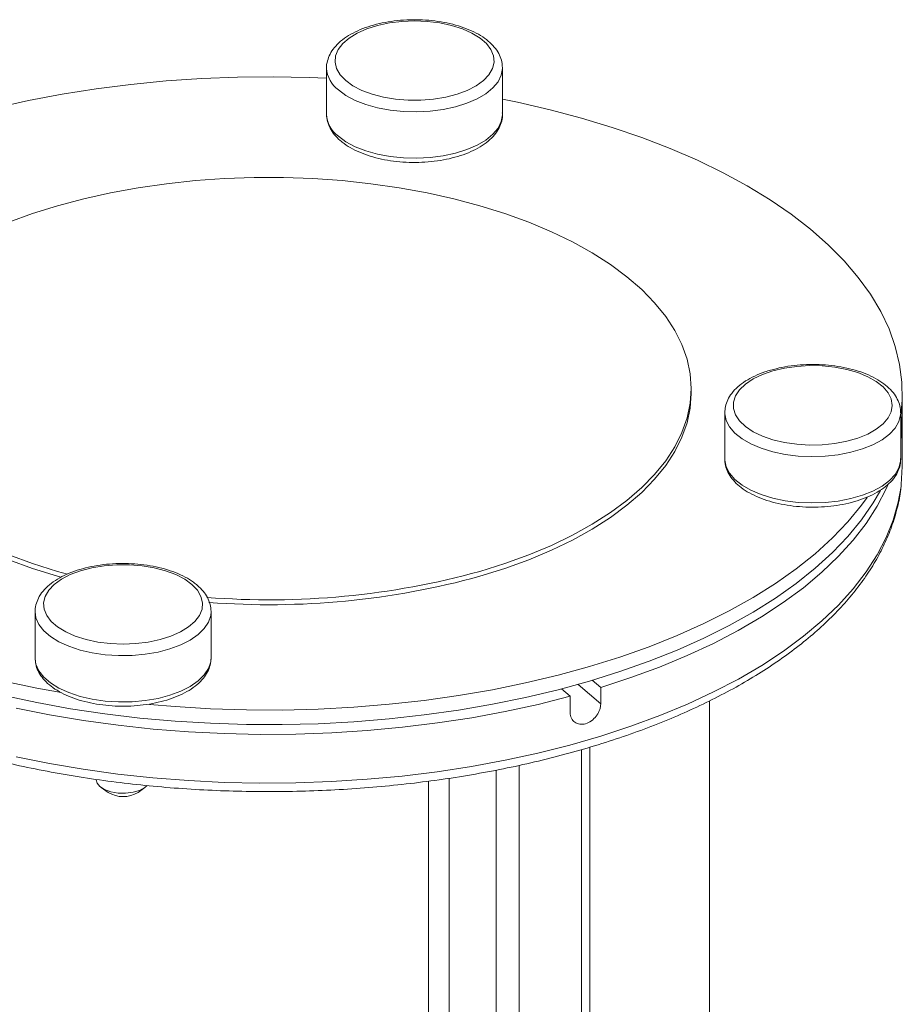
# Model space of a CAD drawing. Extents: x 19.1 to 29.8, y 0.6 to 8.7.
# Drawn here: x 23.9 to 24, y 5.7 to 5.8 of the extents above; entities that cross this region are included whole.
import ezdxf

# ---------------------------------------------------------------- set-up
doc = ezdxf.new("R2010")
doc.units = 0
doc.header["$MEASUREMENT"] = 0
doc.layers.get('0').update_dxf_attribs({"linetype": 'CONTINUOUS'})
doc.layers.add('D7', color=7, linetype='CONTINUOUS')

# ---------------------------------------------------------------- blocks, each defined once
blk = doc.blocks.new('A$C16AC4C30')
at = {"color": 7, "linetype": 'Continuous', "lineweight": 15}
for p, q in [((2.884920423186614, 1.973094632776387), (2.884920423186614, 1.968723919699491)), ((2.901521952590429, 1.968723918452801), (2.901521952590429, 1.973094631529696)), ((2.919315123971529, 1.942376453047425), (2.919315123971529, 1.942836528146994)), ((2.939236958177773, 1.941000828783123), (2.939236958177773, 1.942376453264414)), ((2.922485395466467, 1.940562412489575), (2.922485395466467, 1.936191699412678)), ((2.939086924870281, 1.936191698165986), (2.939086924870281, 1.940562411242881)), ((2.939236958177773, 1.935479927693722), (2.939236958177773, 1.940080678689418)), ((2.857420956579759, 1.921779926836619), (2.857420956579759, 1.917409213759724)), ((2.874022485983573, 1.91740921251303), (2.874022485983573, 1.921779925589927)), ((2.857420956579759, 1.917409213759724), (2.857423444056735, 1.917307596368575)), ((2.909992778420332, 1.91530858999308), (2.910780411746245, 1.91462647952398)), ((2.907091735381201, 1.914500661143199), (2.907904942558446, 1.913796403069167)), ((2.908647580983938, 1.914920811856389), (2.910780411746245, 1.913073726234261)), ((2.910780411746245, 1.91462647952398), (2.910780411746245, 1.913073726234261)), ((2.907904942558446, 1.912243649779446), (2.907904942558446, 1.913796403069167)), ((2.921041682583621, 1.828512469952544), (2.921041682583621, 1.913365948197976)), ((2.908966879832946, 1.806355395074219), (2.908966879832946, 1.908758166333374)), ((2.909763752588646, 1.807045507910383), (2.909763752588646, 1.908988274815279)), ((2.900923825082486, 1.804953713884663), (2.900923825082486, 1.906820891481209)), ((2.903100922445219, 1.907278438780983), (2.903100922445219, 1.804662039035792)), ((2.894530862590329, 1.809139174789195), (2.894530862590329, 1.905780843543214)), ((2.896488443878781, 1.906065555082121), (2.896488443878781, 1.808794866682549)), ((2.863661346127415, 1.905178884344702), (2.864311991671812, 1.904718808447354)), ((2.867131449655858, 1.904718809513602), (2.86778209467009, 1.905178882748599))]:
    blk.add_line(p, q, dxfattribs=at)
at = {"color": 7, "linetype": 'Continuous', "lineweight": 15, "flags": 128}
for points in [[(2.886722627701459, 1.97190877334849), (2.887408636754543, 1.971411844535234), (2.88824518833917, 1.970976374194755), (2.889210616068638, 1.970613638278131), (2.890279913387616, 1.970333033076212), (2.891425389352975, 1.9701418248028), (2.892617377454741, 1.970044966221478), (2.89382500170376, 1.970044966916179), (2.895016988559618, 1.970141825153171), (2.896162463951015, 1.970333033038026), (2.897231761876057, 1.970613637872324), (2.89819718960824, 1.970976374205014), (2.899033740761467, 1.971411844935036), (2.899719749256619, 1.97190877307361), (2.900237450208778, 1.972454287366125), (2.900573431630391, 1.973034259616727), (2.900718994551028, 1.973633670681256), (2.900670368024421, 1.974236993049674), (2.900428813213054, 1.974828603261814), (2.900000582187786, 1.97539317599982), (2.899396769318656, 1.975916093283631), (2.8986330142166, 1.976383810812839), (2.897729094624466, 1.976784210533507), (2.896708420944435, 1.977106929308309), (2.895597431013627, 1.977343602560092), (2.894424897923855, 1.977488105305698), (2.893221188976881, 1.977536691363889), (2.892017480919534, 1.977488104197709), (2.890844946939353, 1.977343603131045), (2.889733956289248, 1.977106927983138), (2.888713285496877, 1.976784210816641), (2.887809365055858, 1.976383810208347), (2.887045609214269, 1.975916093034305), (2.886441795886498, 1.975393176742719), (2.886013564845669, 1.974828602306948), (2.885772010281315, 1.974236991684071), (2.885723384088422, 1.973633669761893), (2.885868947261002, 1.973034259333961), (2.886204928223592, 1.972454286701794), (2.886722627701459, 1.97190877334849)], [(2.901521800404296, 1.973119859944971), (2.901521275973479, 1.973041631035864), (2.901407823693134, 1.972408750771999), (2.901102477633259, 1.971791947076138), (2.900612403687688, 1.971205677322164), (2.899949088762, 1.970663683799488), (2.899128073555588, 1.970178668033954), (2.89816860770776, 1.969762001177193), (2.897093181118109, 1.969423448133556), (2.895926993908191, 1.969170944825128), (2.894697387425467, 1.969010409195173), (2.893433179106353, 1.968945604305789), (2.892164001267574, 1.968978048678737), (2.890919604364669, 1.969106982731128), (2.889729154509226, 1.96932938303682), (2.888620554826502, 1.969640039700677), (2.887619789698348, 1.970031668454601), (2.886750316011316, 1.970495089179725), (2.886032514472234, 1.97101944201165)], [(2.884920425004424, 1.972134747555684), (2.883274805501543, 1.972198636110578), (2.879894331978889, 1.97225845788048), (2.876512503305747, 1.972222559339501), (2.873140151454152, 1.97209105568974), (2.869788082504115, 1.971864365052641), (2.866467031860921, 1.971543218033633), (2.863187636621234, 1.971128640748013), (2.859960406173158, 1.970621959829277), (2.856795673396519, 1.970024801837253), (2.853703578676843, 1.969339077397153), (2.850694027220683, 1.968566982372993), (2.847776656693199, 1.967710993023774), (2.844960815327639, 1.966773848438132), (2.842255522664843, 1.965758550446933), (2.839669441086414, 1.964668355405616), (2.837210861505056, 1.963506749820269), (2.834887650729726, 1.962277459894795), (2.832707257910485, 1.960984419652947), (2.830676665478009, 1.959631772520348), (2.829538393406025, 1.95879751429969)], [(2.939086928046635, 1.940260372190844), (2.939223494905562, 1.941742180699753), (2.939199561790417, 1.943433433662962), (2.938984300587578, 1.94512130083948), (2.938578403088911, 1.946800375726788), (2.937983167759072, 1.948465279629152), (2.937200498134757, 1.950110678627064), (2.936232911345428, 1.951731303468494), (2.935083494043567, 1.953321960463962), (2.933755939864113, 1.954877557482446), (2.932254494294156, 1.95639310884202), (2.930583966654311, 1.957863759995687), (2.92874971366345, 1.959284801764783), (2.926757605525395, 1.960651680229828), (2.924614024536666, 1.961960017415153), (2.922325841903501, 1.963205623574408), (2.919900379602495, 1.964384506845507), (2.917345412397239, 1.96549289098312), (2.914669126168391, 1.966527228071156), (2.91188008744416, 1.967484201535438), (2.908987236442954, 1.96836074775217), (2.905999838725606, 1.969154058960401), (2.902927461438736, 1.969861592148645), (2.901521952752432, 1.970150952013006)], [(2.886032514472234, 1.966648728934755), (2.886750316011316, 1.96612437610283), (2.887619789698348, 1.965660955377706), (2.888620554826502, 1.965269326623782), (2.889729154509226, 1.964958669959922), (2.890919604364669, 1.96473626965423), (2.892164001267574, 1.964607335601839), (2.893433179106353, 1.964574891228894), (2.894697387425467, 1.964639696118278), (2.895926993908191, 1.96480023174823), (2.897093181118109, 1.965052735056661), (2.89816860770776, 1.965391288100298), (2.899128073555588, 1.965807954957059), (2.899949088762, 1.96629297072259), (2.900612403687688, 1.966834964245267), (2.901102477633259, 1.967421233999241), (2.901407823693134, 1.9680380376951), (2.901521275973479, 1.968670917958969), (2.901521952590429, 1.968723918452801)], [(2.899393289987557, 1.92558371300793), (2.90175175146058, 1.926320579505866), (2.90400166835424, 1.927137907607774), (2.90613207457082, 1.928031719701917), (2.908132592321664, 1.928997659194634), (2.909993477534158, 1.930031019362852), (2.911705660459063, 1.931126768571753), (2.913260802443332, 1.932279564414474), (2.91465132685849, 1.93348379412957), (2.915870458482345, 1.934733588218764), (2.916912257218698, 1.936022859420977), (2.917771648452572, 1.937345326095128), (2.918444445222448, 1.938694545611462), (2.918927368966521, 1.940063945082011), (2.919218066895141, 1.941446851117105), (2.919315123971529, 1.942836528146994), (2.919218067501888, 1.944226205613012), (2.918927369968472, 1.945609112523888), (2.918444445828115, 1.946978511394613), (2.917771649771595, 1.948327730920106), (2.916912258078796, 1.949650197705211), (2.915870458182553, 1.950939468677397), (2.914651328623748, 1.952189264029242), (2.913260804632998, 1.9533934931298), (2.91170566036395, 1.954546289389938), (2.909993477483511, 1.955642037463935), (2.908132593666792, 1.956675398375369), (2.906132074926333, 1.957641337376371), (2.904001668576583, 1.958535149098559), (2.901751752311526, 1.959352478278374), (2.899393288569073, 1.96008934369554), (2.896937768808982, 1.960742155263597), (2.894397156329802, 1.961307732385642), (2.891783824998925, 1.961783320005685), (2.889110509861126, 1.962166600216706), (2.886390234773245, 1.962455706233618), (2.883636252178107, 1.962649229749067), (2.880861979504687, 1.962746227315256), (2.878080930246583, 1.962746227438748), (2.875306658284103, 1.962649229127676), (2.872552673519479, 1.96245570677768), (2.869832398599357, 1.962166599928013), (2.867159083445515, 1.961783320077901), (2.864545752377751, 1.961307733172999), (2.862005140131956, 1.960742154630799), (2.85954961918263, 1.960089344105022), (2.857191157709593, 1.959352477607087), (2.854941240815947, 1.958535149505177)], [(2.854941240593604, 1.927137908014393), (2.857191156858661, 1.926320578834579), (2.859549620601115, 1.925583713417412), (2.860472009659162, 1.925325538005032)], [(2.854469248683529, 1.915234211336594), (2.857580437288547, 1.914570432866563), (2.859884193341586, 1.914144136839747)], [(2.927034217300744, 1.944501805432475), (2.926040359674232, 1.944158800905933), (2.925169418993278, 1.943740525113624), (2.924443947160029, 1.943257811248886), (2.923882736756198, 1.942723162589397), (2.923500320209371, 1.942150424606719), (2.923306603046726, 1.941554430555835), (2.923306602749207, 1.940950617944354), (2.923500320910108, 1.940354625003396), (2.923882736679829, 1.939781887307696), (2.924443946348418, 1.939247238345176), (2.925169419013798, 1.938764524479092), (2.926040360473834, 1.938346248902471), (2.927034216750997, 1.938003244654896), (2.92812524533602, 1.937744394178818), (2.929285189837216, 1.937576403468015), (2.930484011966286, 1.937503622007695), (2.931690656703125, 1.937527935271), (2.932873877127392, 1.937648712676674), (2.934003022603406, 1.937862828189312), (2.935048857171026, 1.93816473462388), (2.935984292229449, 1.938546612174909), (2.936785091670785, 1.938998571970973), (2.937430529220393, 1.939508908810989), (2.937903875723947, 1.940064403776395), (2.938192881215159, 1.940650670321281), (2.938290053331542, 1.941252524794766), (2.938192878999189, 1.941854378823441), (2.93790387686586, 1.942440645813528), (2.937430526570054, 1.942996141138584), (2.936785092237045, 1.94350647653477), (2.935984291020461, 1.943958436755283), (2.935048856672381, 1.944340314676074), (2.934003024089208, 1.944642221339956), (2.932873875217666, 1.944856336860372), (2.931690653971913, 1.944977114142551), (2.930484010127557, 1.945001427238997), (2.929285189271695, 1.944928645652706), (2.928125244007362, 1.944760655171413), (2.927034217300744, 1.944501805432475)], [(2.839627785198644, 1.942376453866389), (2.8397248416683, 1.940986776400372), (2.840015539201715, 1.939603869489497), (2.840498463342058, 1.93823447061877), (2.841171259398592, 1.936885251093278), (2.842030651091378, 1.935562784308173), (2.843072450987634, 1.934273513335986), (2.844291580546439, 1.933023717984142), (2.845682104537175, 1.931819488883582), (2.847237248806238, 1.930666692623445), (2.848949431686663, 1.929570944549448), (2.850810315503395, 1.928537583638015), (2.85281083424384, 1.927571644637011), (2.854941240593604, 1.926677832914825), (2.857191156858661, 1.925860503735009), (2.859549620601115, 1.925123638317844), (2.859867390165761, 1.925032875844506)], [(2.899393289987557, 1.925123637908362), (2.90175175146058, 1.925860504406296), (2.90400166835424, 1.926677832508206), (2.90613207457082, 1.927571644602347), (2.908132592321664, 1.928537584095066), (2.909993477534158, 1.929570944263283), (2.911705660459063, 1.930666693472181), (2.913260802443332, 1.931819489314904), (2.91465132685849, 1.93302371903), (2.915870458482345, 1.934273513119193), (2.916912257218698, 1.935562784321407), (2.917771648452572, 1.936885250995559), (2.918444445222448, 1.938234470511892), (2.918927368966521, 1.93960386998244), (2.919218066895141, 1.940986776017535), (2.919315123971529, 1.942376453047425)], [(2.854469248683529, 1.913858586855303), (2.857580437288547, 1.913194808385274), (2.860761754909788, 1.912620100854658), (2.864003003758967, 1.912136306776878)], [(2.907904942558446, 1.913796403069167), (2.904884820446782, 1.913034068173351), (2.901783263986076, 1.91235840148534), (2.898610213600506, 1.911771566300219), (2.895375834515846, 1.911275444426291), (2.892090492926485, 1.910871624806637), (2.888764715308895, 1.910561400770826), (2.885409157856543, 1.91034577020849), (2.882034573524479, 1.910225419308174), (2.878651775420082, 1.910200736730735), (2.875271605273625, 1.910271800009079), (2.871904890603261, 1.910438383425866), (2.868562426420027, 1.910699950482918), (2.865254916166634, 1.911055666091768), (2.861992960692078, 1.911504386643154), (2.858787016059736, 1.912044677067298), (2.855647345269702, 1.912674805894243)], [(2.939086867054144, 1.940546710672416), (2.939076097689593, 1.940350491938764), (2.938914242735294, 1.93972024846499), (2.938561874797301, 1.939109743793287), (2.938027248777274, 1.938533290824108), (2.937322899827763, 1.938004398008365), (2.936465336342437, 1.937535462546016), (2.935474654546141, 1.937137476940171), (2.934374079344806, 1.936819768245794), (2.933189407156647, 1.936589783247387), (2.931948401993878, 1.936452914122791), (2.9306801582905, 1.936412368488961), (2.92941439776277, 1.936469094629139), (2.928180790371044, 1.936621767659075), (2.927008250863111, 1.936866804631858), (2.925924263817748, 1.937198462094701), (2.92495423228668, 1.937608969697914), (2.924120898573165, 1.938088702621824), (2.923443792485884, 1.938626415916646), (2.922938785869036, 1.939209509521605), (2.922617714609117, 1.939824312762973), (2.922488104830364, 1.94045641692253), (2.922485460471137, 1.940546241297683)], [(2.939086928046635, 1.938884747709553), (2.939223494905562, 1.940366556218462), (2.939236958177773, 1.941000828783123)], [(2.922485395466467, 1.936191699412678), (2.922488104830364, 1.936085703845633), (2.922617714609117, 1.935453599686078), (2.922938785869036, 1.93483879644471), (2.923443792485884, 1.934255702839751), (2.924120898573165, 1.933717989544929), (2.92495423228668, 1.933238256621017), (2.925924263817748, 1.932827749017806), (2.927008250863111, 1.932496091554961), (2.928180790371044, 1.93225105458218), (2.92941439776277, 1.932098381552244), (2.9306801582905, 1.932041655412066), (2.931948401993878, 1.932082201045896), (2.933189407156647, 1.932219070170488), (2.934374079344806, 1.932449055168899), (2.935474654546141, 1.932766763863276), (2.936465336342437, 1.933164749469119), (2.937322899827763, 1.93363368493147), (2.938027248777274, 1.934162577747211), (2.938561874797301, 1.93473903071639), (2.938914242735294, 1.935349535388093), (2.939076097689593, 1.935979778861869), (2.939086924870281, 1.936191698165986)], [(2.939117790504, 1.933593765178278), (2.939141237272892, 1.933789309297238), (2.939236958177773, 1.935479927693722)], [(2.937902800887073, 1.93380187219104), (2.937706291581051, 1.93336094262815), (2.936852520637188, 1.931724114198969), (2.935814883018068, 1.93011406244319), (2.934596698358845, 1.928535949467699), (2.933201871965238, 1.926994827543396), (2.931634872100645, 1.925495639296246), (2.929900721570263, 1.924043186037828), (2.928004975530143, 1.922642123608592), (2.92595371371435, 1.921296939890969), (2.923753501113794, 1.920011947956782), (2.921411394220783, 1.918791263128364), (2.918934896386062, 1.917638796838935), (2.916331942836976, 1.916558243310799), (2.913610875574008, 1.915553063311688), (2.910780411746245, 1.91462647952398)], [(2.855627090180818, 1.90807845974811), (2.858765755817345, 1.907447849573794), (2.8619707546369, 1.906907034203266), (2.865231809622074, 1.906457745558486), (2.868538479630828, 1.906101425265886), (2.871880169657871, 1.905839211873955), (2.875246177164442, 1.905671947479822), (2.87862572310479, 1.905600166442733), (2.88200797580393, 1.905624100027767), (2.88538210222724, 1.905743670962986), (2.888737295754012, 1.905958494709315), (2.892062808489996, 1.906267886539132), (2.895347986511126, 1.906670851467156), (2.898582307036307, 1.907166101729041), (2.901755409775376, 1.907752050086108), (2.904857131771962, 1.908426817634409), (2.907877533977754, 1.909188245974493), (2.910806943776308, 1.910033893742368), (2.913635977450554, 1.91096105209226), (2.916355570125802, 1.911966753340371), (2.918957013820375, 1.913047772952263), (2.921431972699011, 1.914200649690715), (2.923772517438593, 1.915421691037826), (2.925971156175265, 1.916706984377909), (2.928020838581972, 1.91805241391914), (2.929915004728528, 1.919453668050613), (2.931647585263391, 1.920906259637837), (2.933213029830299, 1.922405536475177), (2.934606323154654, 1.923946692677257), (2.935823001250924, 1.925524793600713), (2.936859171404748, 1.927134783861773), (2.937711508137326, 1.928771506414312), (2.938377287847828, 1.930429719297996), (2.93885437180441, 1.932104106472762), (2.939117790504, 1.933593765178278)], [(2.864003003758967, 1.912136306776878), (2.867293801680134, 1.911744972526142), (2.870623611088249, 1.911447354442091), (2.873981757926188, 1.911244406308365), (2.87735749500365, 1.911136775144669), (2.880740001214193, 1.911124807728449), (2.88411844344823, 1.911208543726088), (2.887482001514741, 1.911387711641058), (2.890819898244914, 1.911661739753308), (2.894121442066037, 1.912029750415444), (2.897376057888053, 1.912490564470467), (2.900573320781433, 1.913042704226022), (2.903702988028655, 1.913684402706904), (2.906755033274038, 1.914413604516296), (2.909719680786637, 1.915227973477425), (2.912587435822303, 1.916124899149077), (2.915349109671737, 1.917101510804057), (2.917995856235194, 1.91815467899046), (2.920519196756857, 1.91928103166881), (2.922911049393505, 1.920476958249321), (2.925163754478717, 1.921738628131193), (2.927270090187392, 1.92306200197228), (2.929223313543915, 1.924442839028641), (2.931017167873364, 1.925876715050158), (2.932645903426746, 1.927359039480645), (2.934104306058614, 1.92888506373639), (2.935387704095916, 1.930449896684388), (2.936491984806395, 1.932048527390196), (2.937177658870141, 1.933224105732466)], [(2.868204910675587, 1.913029474763436), (2.870623611088249, 1.912822978923382), (2.873981757926188, 1.912620030789656), (2.87735749500365, 1.91251239962596), (2.880740001214193, 1.912500432209738), (2.88411844344823, 1.912584168207379), (2.887482001514741, 1.91276333612235), (2.890819898244914, 1.913037364234597), (2.894121442066037, 1.913405374896735), (2.897376057888053, 1.913866188951756), (2.900573320781433, 1.914418328707313), (2.903702988028655, 1.915060027188195), (2.906755033274038, 1.915789228997587), (2.909719680786637, 1.916603597958716), (2.912587435822303, 1.917500523630368), (2.915349109671737, 1.918477135285345), (2.917995856235194, 1.919530303471751), (2.920519196756857, 1.920656656150099), (2.922911049393505, 1.92185258273061), (2.925163754478717, 1.923114252612484), (2.927270090187392, 1.924437626453569), (2.929223313543915, 1.925818463509932), (2.931017167873364, 1.927252339531448), (2.932645903426746, 1.928734663961935), (2.934104306058614, 1.930260688217681), (2.935387704095916, 1.931825521165679), (2.93591799516021, 1.932556783311211)], [(2.872220281468714, 1.924346010632831), (2.871534272415644, 1.924842939446089), (2.870697720831018, 1.925278409786566), (2.869732293101535, 1.925641145703191), (2.868662995782572, 1.925921750905109), (2.867517519817213, 1.92611295917852), (2.866325531715447, 1.926209817759842), (2.865117906492486, 1.926209817908605), (2.863925920610569, 1.926112958828151), (2.862780445219158, 1.925921750943294), (2.86171114729413, 1.925641146108999), (2.860745719561947, 1.925278409776308), (2.85990916840872, 1.924842939046286), (2.859223159913569, 1.92434601090771), (2.85870545896141, 1.923800496615197), (2.858369477539796, 1.923220524364595), (2.85822391461916, 1.922621113300066), (2.858272541145766, 1.922017790931646), (2.858514095957119, 1.921426180719509), (2.858942326982387, 1.920861607981502), (2.859546139851531, 1.920338690697692), (2.860309894953588, 1.91987097316848), (2.861213814545721, 1.919470573447814), (2.862234488225752, 1.919147854673012), (2.86334547815656, 1.918911181421231), (2.864518011246332, 1.918766678675622), (2.865721720193307, 1.918718092617432), (2.866925428250653, 1.918766679783614), (2.86809796223082, 1.918911180850275), (2.869208952880939, 1.919147855998181), (2.87022962367331, 1.919470573164682), (2.871133544114329, 1.919870973772975), (2.871897299955918, 1.920338690947014), (2.872501113283676, 1.920861607238605), (2.872929344324518, 1.921426181674372), (2.873170898888873, 1.92201779229725), (2.873219525081765, 1.922621114219426), (2.873073961909185, 1.923220524647361), (2.872737980946596, 1.923800497279528), (2.872220281468714, 1.924346010632831)], [(2.874022355314608, 1.921803171897404), (2.873989340743762, 1.921409396463828), (2.873779325419065, 1.920782715559143), (2.873380446323225, 1.920179409711258), (2.872802052706206, 1.919613617399637), (2.872057704159602, 1.919098600740854), (2.871164845050743, 1.918646433330478), (2.870144400938614, 1.918267712796936), (2.869020298519033, 1.917971314258564), (2.867818877429386, 1.917764186787805), (2.866568297877805, 1.917651184657744), (2.865297880096307, 1.917634957630904), (2.864037393148763, 1.917715885108057), (2.862816383805352, 1.91789206907705), (2.861663477866998, 1.918159382087069), (2.860605692235509, 1.918511556561823), (2.859667821310808, 1.918940338304484), (2.858871850099121, 1.919435679202634), (2.85823643271037, 1.919985966803301), (2.857776462713545, 1.920578302897379), (2.857502724464354, 1.921198805478763), (2.857421108765891, 1.921754698421344)], [(2.857423444056735, 1.917307596368575), (2.857502724464354, 1.916828092401866), (2.857776462713545, 1.916207589820482), (2.85823643271037, 1.915615253726404), (2.858871850099121, 1.915064966125739), (2.859667821310808, 1.914569625227587), (2.860605692235509, 1.914140843484928), (2.861663477866998, 1.913788669010172), (2.862816383805352, 1.913521356000155), (2.864037393148763, 1.913345172031159), (2.865297880096307, 1.913264244554009), (2.866568297877805, 1.913280471580846), (2.867818877429386, 1.913393473710908), (2.869020298519033, 1.913600601181667), (2.870144400938614, 1.913896999720039), (2.871164845050743, 1.914275720253581), (2.872057704159602, 1.914727887663958), (2.872802052706206, 1.91524290432274), (2.873380446323225, 1.915808696634363), (2.873779325419065, 1.916412002482248), (2.873989340743762, 1.917038683386933), (2.874022485983573, 1.91740921251303)], [(2.863198288600458, 1.905907336489056), (2.86326941863409, 1.905609873831898), (2.863536365664444, 1.905276477328181), (2.863980351832765, 1.904994187621442), (2.864565414908682, 1.90478587817468), (2.865244156669235, 1.904668419839039), (2.865961589230054, 1.904651332785637), (2.866659584268191, 1.904735999344807), (2.86728160318556, 1.904915560739497), (2.867777247486814, 1.905175468177285), (2.868005061194523, 1.905370196427201)]]:
    blk.add_lwpolyline(points, dxfattribs=at)
at = {"color": 7, "linetype": 'Continuous', "lineweight": 15}
for centre, radius, start, end in [((2.887675191673623, 1.973236879511996), 0.002759604583252511, 183.4380815629656, 233.4689606549289), ((2.887669315861515, 1.968861467401091), 0.002752331794747013, 182.864548130985, 233.5090187226635), ((2.924212153902616, 1.940082035633745), 0.01502472793747793, 351.8983231203448, 1.74956607754135), ((2.879535511433403, 1.997601839753569), 0.0747057022526167, 265.4601696020367, 285.4152922154962), ((2.879541417803324, 1.997112565645805), 0.07467598372975189, 265.612426067594, 285.4168786014389), ((2.865721719779287, 1.907057784701834), 0.002730960134463055, 238.9221426816574, 301.0779006540611)]:
    blk.add_arc(centre, radius, start, end, dxfattribs=at)
for points, knots in [([(2.901506915721129, 1.97312730689889), (2.901500284267172, 1.973305708809477), (2.901485265478357, 1.973709750010551), (2.901260293192863, 1.974317802875882), (2.900883284645175, 1.974933487391519), (2.900348515521003, 1.975508199842915), (2.899663372083182, 1.976036489184512), (2.898835747410828, 1.976506009609942), (2.897887382994128, 1.976904109195141), (2.896843571172255, 1.977222175395738), (2.895728537679389, 1.977455434988421), (2.894565020092244, 1.977601143983037), (2.893375885983431, 1.977657652673686), (2.892184334284025, 1.977624391333526), (2.891013633009521, 1.977501913940563), (2.889886475369067, 1.977291864290372), (2.888824410548978, 1.976996688691335), (2.887847446788868, 1.976619127159958), (2.886974618112021, 1.976161665446719), (2.886224670608968, 1.975626592992331), (2.885642555248722, 1.975039087832723), (2.885226540555081, 1.974418043612703), (2.884989192211435, 1.973769032519362), (2.884889577029895, 1.973306115014573), (2.884921782457752, 1.973068744106396), (2.884922455599366, 1.9730637826994)], [0, 0, 0, 0, 0.03315521694171931, 0.075089294901672, 0.1177672125475046, 0.1622169004402545, 0.208491937977016, 0.2558511096592543, 0.30344519162584, 0.3508542478250981, 0.3980368326692582, 0.4450427573357665, 0.4919441972496204, 0.5388160934674618, 0.5857244519857961, 0.6327317603128882, 0.6799224162188117, 0.727387756408125, 0.7752150330750696, 0.823434151765162, 0.8717831536420909, 0.9144754617976782, 0.9554333652092125, 0.9990684906784943, 1, 1, 1, 1]), ([(2.884921973768854, 1.96871992315196), (2.884921465251466, 1.968715934267701), (2.884892266284524, 1.968486893328729), (2.884995550298584, 1.968027851931959), (2.885237290487211, 1.967381367061378), (2.88563976488372, 1.966778350695099), (2.886013803969547, 1.966423243474287), (2.886200951992578, 1.966245567886739)], [0, 0, 0, 0, 0.004378528909989709, 0.2514142569985454, 0.4969298820791558, 0.7482921395587764, 1, 1, 1, 1]), ([(2.886200951992578, 1.966245567886739), (2.886322272899491, 1.966146096307469), (2.886670010483712, 1.965860984635027), (2.887349803278241, 1.96544471560601), (2.888265690433116, 1.965022955454268), (2.889284685749729, 1.964680978431561), (2.890381100638251, 1.964422476520806), (2.891532799758622, 1.964250917166527), (2.892716806710098, 1.964168160277113), (2.893910090981223, 1.964175130367353), (2.895089305694853, 1.964271596589322), (2.896231529235578, 1.964456222558653), (2.897314802332929, 1.964726741239266), (2.898318687587292, 1.965080449583066), (2.899223943999459, 1.965514724437243), (2.900012129010435, 1.966027438361825), (2.900660337043689, 1.966614837253021), (2.901131882683543, 1.967245565728872), (2.901420850545136, 1.967915217459135), (2.901544201424258, 1.968454467446522), (2.90150804125696, 1.968771796214432), (2.901498722006878, 1.968853578638738)], [0, 0, 0, 0, 0.03035450700462992, 0.08700398969885896, 0.1438777286893008, 0.2005901802432404, 0.2570293397271559, 0.3132350396986434, 0.3692899587717614, 0.4252834799689674, 0.4813026496847504, 0.5374122561401544, 0.5937100538286305, 0.6503036136350332, 0.7073017559936873, 0.7647721440044728, 0.8225818282598109, 0.8798035855413678, 0.9291153167190738, 0.9817314979562516, 0.9999999999999999, 0.9999999999999999, 0.9999999999999999, 0.9999999999999999]), ([(2.939064529852004, 1.94054133254873), (2.93907005680515, 1.940651316951476), (2.939086931543599, 1.940987118247303), (2.938927905281972, 1.941540343085473), (2.938612097919517, 1.942171499319615), (2.938134612244653, 1.942762005691774), (2.937507143449864, 1.943309173625305), (2.936731454380734, 1.943802779142759), (2.935826087811094, 1.944229395189682), (2.934815465161563, 1.944578698979912), (2.93372486136991, 1.944844625573436), (2.932577093155928, 1.94502393145436), (2.931395082622871, 1.945114429654941), (2.930201339902283, 1.945115660304205), (2.929021194217157, 1.945025775291182), (2.927874983604326, 1.944854074067432), (2.927166032213222, 1.944669274018699), (2.926813204801149, 1.944577303647012)], [0, 0, 0, 0, 0.03079265448460723, 0.09401526961840925, 0.1575439762863567, 0.2233008029359416, 0.2919547674876298, 0.3627402273160094, 0.4343555094077091, 0.505801776368873, 0.5769053104830337, 0.6477073428866574, 0.7183097768041932, 0.7888248484392507, 0.8593654572299528, 0.9300096982708183, 1, 1, 1, 1]), ([(2.926813204801149, 1.944577303647012), (2.926630800519703, 1.944521693671645), (2.926100538953762, 1.944360031717297), (2.92528969641856, 1.944029484746954), (2.924431141109224, 1.943562331159226), (2.92370028848417, 1.943016898567633), (2.923136710067766, 1.942420925576839), (2.922751466271436, 1.941794027908756), (2.922519864693442, 1.941169596602489), (2.922503398704976, 1.940746134308155), (2.922495462307353, 1.940542030852866)], [0, 0, 0, 0, 0.07373073507159543, 0.2143402267056746, 0.3560073604471581, 0.4988139609331145, 0.6417362758000862, 0.7672278704739535, 0.8878067857110522, 1, 1, 1, 1]), ([(2.922501840115274, 1.936241921961727), (2.922495935167731, 1.936189269788946), (2.922464774973179, 1.935911426178107), (2.922581950427144, 1.935407231350661), (2.922848056703486, 1.934764764932909), (2.923281744178539, 1.934162171746696), (2.923863896326608, 1.933601487176047), (2.924597390856292, 1.933090687419957), (2.925466687033889, 1.932643062874737), (2.926448816630582, 1.932270153093386), (2.92751819259513, 1.931979171607436), (2.928651415117898, 1.931774020058851), (2.929825747830535, 1.931657071112296), (2.931018227984879, 1.931629626943268), (2.932205562494772, 1.931691897047406), (2.933364604767917, 1.931842966510638), (2.93447296313272, 1.932080873651177), (2.935509600454466, 1.932403030715905), (2.936454842763823, 1.932806714075562), (2.937290231085996, 1.933289625691694), (2.937994690529905, 1.933849013680478), (2.938528492345483, 1.934456850973552), (2.93889109862819, 1.935113452365853), (2.93908101775321, 1.935713365735916), (2.939069859347853, 1.936102462305213), (2.939065634350897, 1.936249789075253)], [0, 0, 0, 0, 0.009782834521624848, 0.05162366383387578, 0.09335247908904268, 0.1362378283421213, 0.181013177439038, 0.227418792600557, 0.274614889851372, 0.3218382749146175, 0.3688471989175423, 0.415642067808991, 0.4622836881245809, 0.5088458124648797, 0.5554027328243172, 0.6020123630134127, 0.6487466262951797, 0.6956916551429623, 0.7429393523103849, 0.790567042382084, 0.8385601876860869, 0.8864413941045299, 0.9281751929736373, 0.9728043944284293, 1, 1, 1, 1]), ([(2.819880676495643, 1.933233712875108), (2.819935457601531, 1.932847920218624), (2.820068923211522, 1.931907996655676), (2.820478053360475, 1.930427974113956), (2.821078800918272, 1.928796881143308), (2.821854622961126, 1.927185590623262), (2.822796447634147, 1.925597651774206), (2.823904818673057, 1.924037837816316), (2.825176533900887, 1.922511148423665), (2.826608141201248, 1.921022777440482), (2.828195033395474, 1.919577788160561), (2.829931885601255, 1.918180940633764), (2.831812831930137, 1.916836594776706), (2.833831547781614, 1.915548724598866), (2.835981425431655, 1.914320918032685), (2.838255652560392, 1.91315642075531), (2.840647302967923, 1.912058159471298), (2.843149284501365, 1.911028830986615), (2.845754298358969, 1.910070940833668), (2.848454838024566, 1.909186823562537), (2.851243175358121, 1.908378633814488), (2.854111381633061, 1.907648362067475), (2.857051316618367, 1.906997813510165), (2.860054652882056, 1.906428602153094), (2.863112896206758, 1.905942166597763), (2.86621739012358, 1.90553972161287), (2.869359354957027, 1.905222298551019), (2.872529895265373, 1.904990693929692), (2.87572003902288, 1.904845504892668), (2.87892075245378, 1.904787097884196), (2.882122965593013, 1.904815621329183), (2.885317592653664, 1.904930988470836), (2.888495568536158, 1.905132907499167), (2.89164788881844, 1.905420834912862), (2.894765635562024, 1.905794039352278), (2.897839999441956, 1.906251547888624), (2.900862292622961, 1.906792201595204), (2.903823989175848, 1.907414626831477), (2.906716728953569, 1.908117264225579), (2.909532359942148, 1.908898365038704), (2.912262932480488, 1.909756021842156), (2.914900735652353, 1.910688152128177), (2.91743830296825, 1.911692531438057), (2.919868399056568, 1.912766800355941), (2.922184051371616, 1.913908461672575), (2.92437851784824, 1.915114892295721), (2.926445280527261, 1.916383329721812), (2.928378028576546, 1.917710854695915), (2.930170527041668, 1.919094264557375), (2.931816717382674, 1.920530035883457), (2.933310713749307, 1.92201422516168), (2.934647003634694, 1.923542427276191), (2.935820332971346, 1.925109641152916), (2.936826651288641, 1.926710195551783), (2.937660546745519, 1.928337951972678), (2.938326071659446, 1.92998604676994), (2.938797602588394, 1.931648946189238), (2.939052020304104, 1.932803902477664), (2.939099362009657, 1.93340387611372), (2.939102553962002, 1.933444328548507)], [0, 0, 0, 0, 0.01208683434867441, 0.02944768443581516, 0.04688206720572707, 0.06441667226738997, 0.0820637755620716, 0.09982174621524653, 0.1176781632078815, 0.1356142540586554, 0.1536092543146372, 0.1716436800376772, 0.189701177733577, 0.2077691353272182, 0.2258371149892853, 0.2438989897926079, 0.2619516385629228, 0.2799934718632916, 0.2980238999263478, 0.3160430745665631, 0.3340515219180047, 0.3520501106971591, 0.3700398005157297, 0.3880216607578899, 0.4059967660265694, 0.4239662214794132, 0.4419310919096091, 0.4598924243769558, 0.4778512815703428, 0.4958086488965281, 0.5137655469623826, 0.5317228837751236, 0.5496814262850438, 0.5676422063144747, 0.5856062535786303, 0.60357463200716, 0.6215484347074359, 0.6395287774331595, 0.657516808829547, 0.6755136949770649, 0.6935205947655728, 0.7115386197442867, 0.7295687751728553, 0.7476118453327125, 0.7656682580772167, 0.7837378512421974, 0.8018195437240925, 0.8199108911471785, 0.8380075274935935, 0.8560994216602381, 0.8741749887548349, 0.892218582819134, 0.910210649636797, 0.9281291366886021, 0.9459524046548464, 0.9636636154292745, 0.9812558564885928, 0.9987362007303944, 0.9999999999999999, 0.9999999999999999, 0.9999999999999999, 0.9999999999999999]), ([(2.87274195717761, 1.924258277455396), (2.872620636270298, 1.924357748998601), (2.872272898682169, 1.924642860569959), (2.871593105895997, 1.925059129826211), (2.870677218736873, 1.925480889859925), (2.869658223416693, 1.925822866617459), (2.868561808535119, 1.926081369074216), (2.867410109410613, 1.92625292840126), (2.866226102463841, 1.926335684702027), (2.865032818172537, 1.926328715094851), (2.863853603536654, 1.926232248477048), (2.862711379709154, 1.926047622976787), (2.86162810767658, 1.92577710407947), (2.860624218422942, 1.925423395656598), (2.859718977099845, 1.924989120864808), (2.858930735138699, 1.924476406614108), (2.858282740487681, 1.923889009449629), (2.857810441614888, 1.923258276046276), (2.85752396055328, 1.922588639765946), (2.857401022254521, 1.922081737919326), (2.85743082198691, 1.921796714576923), (2.857435993449059, 1.921747251467425)], [0, 0, 0, 0, 0.03057526375415134, 0.08763673722759664, 0.1449240975683306, 0.2020489975040911, 0.258898618125194, 0.3155130811583322, 0.3719756666760107, 0.4283764078455848, 0.4848029840891644, 0.541320654676823, 0.5980278852832851, 0.655033029004776, 0.7124456976150668, 0.7703340461081328, 0.8285641577358108, 0.8862020680680706, 0.935872426589879, 0.9888712652145125, 1, 1, 1, 1]), ([(2.874020453570822, 1.921810775666914), (2.874002637437883, 1.922032642354798), (2.873966715350704, 1.922479984914068), (2.8736997956686, 1.923122683787645), (2.87330461663926, 1.923725442688228), (2.872929596210739, 1.92408058453926), (2.87274195717761, 1.924258277455396)], [0, 0, 0, 0, 0.2439836858819721, 0.4919363402536667, 0.7457936511264985, 1, 1, 1, 1]), ([(2.85744418716331, 1.917279553468349), (2.857450321386693, 1.917133764250048), (2.857465943694422, 1.916762476168762), (2.85768365686215, 1.916186175007045), (2.85805933093701, 1.915570320371657), (2.858594477259516, 1.914995656012559), (2.859279513711513, 1.914467352964863), (2.860107168119526, 1.913997836438558), (2.861055524476456, 1.913599735930317), (2.86209933845096, 1.913281670105448), (2.863214371372877, 1.913048410248269), (2.864377889097156, 1.912902701149799), (2.865567023225012, 1.91284619281994), (2.866758574714581, 1.912879454085887), (2.867929276809861, 1.913001931256884), (2.869056431372755, 1.913211981238435), (2.870118507735839, 1.913507157316806), (2.871095428027928, 1.913884716415746), (2.871968420805189, 1.914342185415366), (2.872717749489311, 1.914877231854621), (2.873302093544069, 1.915464831221749), (2.8737108122357, 1.916085565628913), (2.873972596107805, 1.916731859564687), (2.874004577061982, 1.917182635776873), (2.874020935401333, 1.917413208955127)], [0, 0, 0, 0, 0.02732219801865089, 0.06958269340556143, 0.1125928195826923, 0.1573885061961746, 0.2040237511390354, 0.2517515689833311, 0.2997161256820842, 0.3474942164427401, 0.3950440730831228, 0.4424158943663765, 0.4896824175480039, 0.5369191670827622, 0.5841926627211457, 0.6315658785286408, 0.6791238689780081, 0.7269586815412603, 0.775158248499374, 0.8237527077247615, 0.8724780598693322, 0.9155026885133668, 0.9567794104106117, 1, 1, 1, 1]), ([(2.910780410866167, 1.913073726875707), (2.910780410866167, 1.912978747109969), (2.910771242418448, 1.912882534349999), (2.910735302783976, 1.912687758085472), (2.910708095218084, 1.912588109358856), (2.910637010974909, 1.912392256170188), (2.910593491370122, 1.912296389230658), (2.910490568682405, 1.912108798053866), (2.910430617541437, 1.912016621410721), (2.910233934624728, 1.911758306124918), (2.91007507426059, 1.911603587743469), (2.90973124920211, 1.911358446144638), (2.909542697108819, 1.911265510038556), (2.909261425254059, 1.911184119524203), (2.909166042185092, 1.911166072782436), (2.908981076459568, 1.911149982820016), (2.90889103366996, 1.911151594146768), (2.908715902610695, 1.911174194438019), (2.908631049820301, 1.911195438202666), (2.908473836836237, 1.911255672088911), (2.908400460199402, 1.911294733894996), (2.908196760594137, 1.911439690170065), (2.9080896906449, 1.911568713691006), (2.907943032741287, 1.911877231772619), (2.907904941643622, 1.912053690921429), (2.907904941643622, 1.912243650410863)], [0, 0, 0, 0, 0.06250000000000001, 0.06250000000000001, 0.125, 0.125, 0.1875000000000001, 0.1875000000000001, 0.2500000000000001, 0.2500000000000001, 0.375, 0.375, 0.5, 0.5, 0.5625, 0.5625, 0.625, 0.625, 0.6875, 0.6875, 0.75, 0.75, 0.8750000000000001, 0.8750000000000001, 1, 1, 1, 1])]:
    blk.add_open_spline(points, degree=3, knots=knots, dxfattribs=at)

msp = doc.modelspace()

# ---------------------------------------------------------------- block references
at = {"layer": 'D7', "color": 7, "linetype": 'Continuous'}
msp.add_blockref('A$C16AC4C30', (21.03406314569147, 3.855054650908302), dxfattribs=at)

doc.saveas('drawing.dxf')
